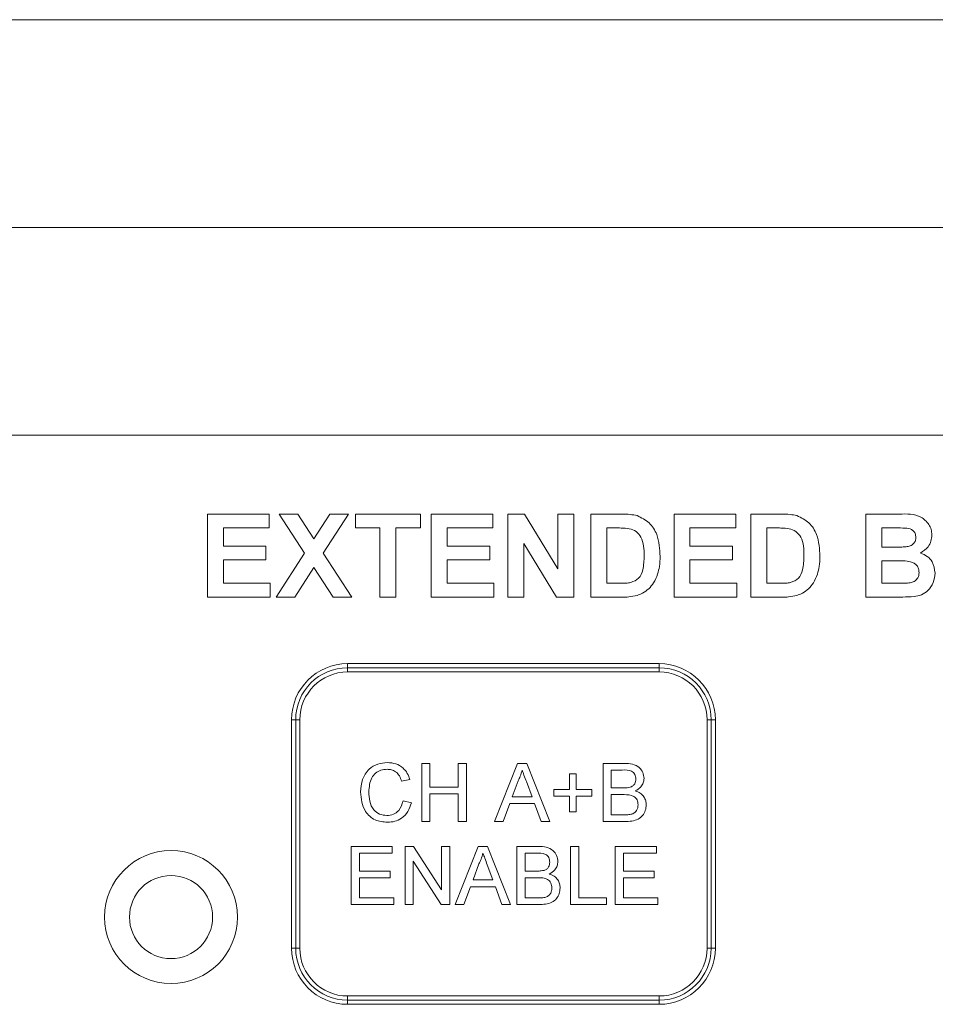
# Model space of a CAD drawing. Units: inches. Extents: x 0.4 to 16.6, y 0.2 to 10.8.
# Drawn here: x 5.4 to 5.9, y 2.7 to 3.3 of the extents above; entities that cross this region are included whole.
import ezdxf

# ---------------------------------------------------------------- set-up
doc = ezdxf.new("R2010")
doc.units = ezdxf.units.IN
doc.header["$MEASUREMENT"] = 0

msp = doc.modelspace()

# ---------------------------------------------------------------- linework, layer by layer
at = {"color": 7, "linetype": 'Continuous', "lineweight": 0}
for p, q in [((4.33954, 3.31301), (9.98454, 3.31301)), ((4.33954, 3.18801), (9.98454, 3.18801)), ((5.11454, 3.18801), (7.04204, 3.18801)), ((4.33954, 3.06301), (9.98454, 3.06301)), ((5.4664, 2.96551), (5.4664, 3.01551)), ((5.4664, 3.01551), (5.50358, 3.01551)), ((5.50358, 3.01551), (5.50358, 3.00717)), ((5.52488, 2.99199), (5.50967, 3.01551)), ((5.50967, 3.01551), (5.52091, 3.01551)), ((5.52091, 3.01551), (5.5305, 3.00067)), ((5.5305, 3.00067), (5.5401, 3.01551)), ((5.55133, 3.01551), (5.53612, 2.99199)), ((5.5401, 3.01551), (5.55133, 3.01551)), ((5.5555, 3.01551), (5.5946, 3.01551)), ((5.5555, 3.00717), (5.5555, 3.01551)), ((5.5946, 3.01551), (5.5946, 3.00717)), ((5.60101, 2.96551), (5.60101, 3.01551)), ((5.60101, 3.01551), (5.63819, 3.01551)), ((5.63819, 3.01551), (5.63819, 3.00717)), ((5.64717, 2.96551), (5.64717, 3.01551)), ((5.64717, 3.01551), (5.65721, 3.01551)), ((5.65721, 3.01551), (5.6773, 2.98265)), ((5.6773, 3.01551), (5.68691, 3.01551)), ((5.6773, 2.98265), (5.6773, 3.01551)), ((5.68691, 3.01551), (5.68691, 2.96551)), ((5.69717, 3.01551), (5.71551, 3.01551)), ((5.69717, 2.96551), (5.69717, 3.01551)), ((5.74717, 2.96551), (5.74717, 3.01551)), ((5.74717, 3.01551), (5.78435, 3.01551)), ((5.78435, 3.01551), (5.78435, 3.00717)), ((5.79332, 3.01551), (5.81166, 3.01551)), ((5.79332, 2.96551), (5.79332, 3.01551)), ((5.86255, 3.01551), (5.88269, 3.01551)), ((5.86255, 2.96551), (5.86255, 3.01551)), ((5.50358, 3.00717), (5.47601, 3.00717)), ((5.47601, 3.00717), (5.47601, 2.99628)), ((5.57024, 3.00717), (5.5555, 3.00717)), ((5.57024, 2.96551), (5.57024, 3.00717)), ((5.5946, 3.00717), (5.57986, 3.00717)), ((5.57986, 3.00717), (5.57986, 2.96551)), ((5.63819, 3.00717), (5.61063, 3.00717)), ((5.61063, 3.00717), (5.61063, 2.99628)), ((5.71154, 3.00717), (5.70678, 3.00717)), ((5.70678, 3.00717), (5.70678, 2.97384)), ((5.75678, 3.00717), (5.75678, 2.99628)), ((5.78435, 3.00717), (5.75678, 3.00717)), ((5.80769, 3.00717), (5.80294, 3.00717)), ((5.80294, 3.00717), (5.80294, 2.97384)), ((5.87827, 3.00717), (5.87217, 3.00717)), ((5.87217, 3.00717), (5.87217, 2.99563)), ((5.47601, 2.99628), (5.50165, 2.99628)), ((5.50165, 2.99628), (5.50165, 2.98794)), ((5.61063, 2.99628), (5.63627, 2.99628)), ((5.63627, 2.99628), (5.63627, 2.98794)), ((5.67656, 2.96551), (5.65678, 2.99786)), ((5.65678, 2.99786), (5.65678, 2.96551)), ((5.75678, 2.99628), (5.78242, 2.99628)), ((5.78242, 2.99628), (5.78242, 2.98794)), ((5.87217, 2.99563), (5.87913, 2.99563)), ((5.50165, 2.98794), (5.47601, 2.98794)), ((5.47601, 2.98794), (5.47601, 2.97384)), ((5.50774, 2.96551), (5.52488, 2.99199)), ((5.53612, 2.99199), (5.55326, 2.96551)), ((5.63627, 2.98794), (5.61063, 2.98794)), ((5.61063, 2.98794), (5.61063, 2.97384)), ((5.78242, 2.98794), (5.75678, 2.98794)), ((5.75678, 2.98794), (5.75678, 2.97384)), ((5.87217, 2.9873), (5.87217, 2.97384)), ((5.88073, 2.9873), (5.87217, 2.9873)), ((5.5305, 2.98331), (5.51898, 2.96551)), ((5.54202, 2.96551), (5.5305, 2.98331)), ((5.47601, 2.97384), (5.50422, 2.97384)), ((5.50422, 2.97384), (5.50422, 2.96551)), ((5.61063, 2.97384), (5.63883, 2.97384)), ((5.63883, 2.97384), (5.63883, 2.96551)), ((5.70678, 2.97384), (5.7147, 2.97384)), ((5.75678, 2.97384), (5.78499, 2.97384)), ((5.78499, 2.97384), (5.78499, 2.96551)), ((5.80294, 2.97384), (5.81085, 2.97384)), ((5.87217, 2.97384), (5.88198, 2.97384)), ((5.50422, 2.96551), (5.4664, 2.96551)), ((5.51898, 2.96551), (5.50774, 2.96551)), ((5.55326, 2.96551), (5.54202, 2.96551)), ((5.57986, 2.96551), (5.57024, 2.96551)), ((5.63883, 2.96551), (5.60101, 2.96551)), ((5.65678, 2.96551), (5.64717, 2.96551)), ((5.68691, 2.96551), (5.67656, 2.96551)), ((5.71605, 2.96551), (5.69717, 2.96551)), ((5.78499, 2.96551), (5.74717, 2.96551)), ((5.8122, 2.96551), (5.79332, 2.96551)), ((5.87948, 2.96551), (5.86255, 2.96551)), ((5.55079, 2.92551), (5.55079, 2.92301)), ((5.55079, 2.92551), (5.73829, 2.92551)), ((5.55079, 2.92301), (5.73829, 2.92301)), ((5.55079, 2.92301), (5.55079, 2.92051)), ((5.73829, 2.92551), (5.73829, 2.92301)), ((5.73829, 2.92301), (5.73829, 2.92051)), ((5.73829, 2.92051), (5.55079, 2.92051)), ((5.51704, 2.75426), (5.51704, 2.89176)), ((5.51704, 2.89176), (5.51954, 2.89176)), ((5.51954, 2.89176), (5.52204, 2.89176)), ((5.51954, 2.75426), (5.51954, 2.89176)), ((5.52204, 2.89176), (5.52204, 2.75426)), ((5.76704, 2.75426), (5.76704, 2.89176)), ((5.76704, 2.89176), (5.76954, 2.89176)), ((5.76954, 2.89176), (5.76954, 2.75426)), ((5.76954, 2.89176), (5.77204, 2.89176)), ((5.77204, 2.89176), (5.77204, 2.75426)), ((5.5954, 2.83051), (5.5954, 2.86551)), ((5.5954, 2.86551), (5.60034, 2.86551)), ((5.60034, 2.86551), (5.60034, 2.85115)), ((5.61739, 2.86551), (5.62233, 2.86551)), ((5.61739, 2.85115), (5.61739, 2.86551)), ((5.62233, 2.86551), (5.62233, 2.83051)), ((5.63908, 2.83051), (5.65297, 2.86551)), ((5.65297, 2.86551), (5.65854, 2.86551)), ((5.65854, 2.86551), (5.67244, 2.83051)), ((5.70444, 2.83051), (5.70444, 2.86551)), ((5.70444, 2.86551), (5.71755, 2.86551)), ((5.68425, 2.85922), (5.68829, 2.85922)), ((5.68425, 2.8498), (5.68425, 2.85922)), ((5.68829, 2.85922), (5.68829, 2.8498)), ((5.71605, 2.86147), (5.70938, 2.86147)), ((5.70938, 2.86147), (5.70938, 2.8507)), ((5.58822, 2.85578), (5.58329, 2.85472)), ((5.60034, 2.85115), (5.61739, 2.85115)), ((5.65337, 2.855), (5.64978, 2.84531)), ((5.66173, 2.84531), (5.65833, 2.85451)), ((5.70938, 2.8507), (5.71659, 2.8507)), ((5.61739, 2.84711), (5.60034, 2.84711)), ((5.60034, 2.84711), (5.60034, 2.83051)), ((5.61739, 2.83051), (5.61739, 2.84711)), ((5.64978, 2.84531), (5.66173, 2.84531)), ((5.67483, 2.84576), (5.67483, 2.8498)), ((5.67483, 2.8498), (5.68425, 2.8498)), ((5.68425, 2.84576), (5.67483, 2.84576)), ((5.68425, 2.83634), (5.68425, 2.84576)), ((5.68829, 2.8498), (5.69771, 2.8498)), ((5.69771, 2.84576), (5.68829, 2.84576)), ((5.68829, 2.84576), (5.68829, 2.83634)), ((5.69771, 2.8498), (5.69771, 2.84576)), ((5.70938, 2.84666), (5.70938, 2.83454)), ((5.71709, 2.84666), (5.70938, 2.84666)), ((5.58419, 2.84286), (5.58912, 2.84171)), ((5.6483, 2.84128), (5.64431, 2.83051)), ((5.66322, 2.84128), (5.6483, 2.84128)), ((5.6672, 2.83051), (5.66322, 2.84128)), ((5.68829, 2.83634), (5.68425, 2.83634)), ((5.70938, 2.83454), (5.71766, 2.83454)), ((5.60034, 2.83051), (5.5954, 2.83051)), ((5.62233, 2.83051), (5.61739, 2.83051)), ((5.64431, 2.83051), (5.63908, 2.83051)), ((5.67244, 2.83051), (5.6672, 2.83051)), ((5.71758, 2.83051), (5.70444, 2.83051)), ((5.553, 2.78051), (5.553, 2.81551)), ((5.553, 2.81551), (5.57768, 2.81551)), ((5.57768, 2.81551), (5.57768, 2.81147)), ((5.58531, 2.78051), (5.58531, 2.81551)), ((5.58531, 2.81551), (5.59052, 2.81551)), ((5.59052, 2.81551), (5.6073, 2.78939)), ((5.6073, 2.78939), (5.6073, 2.81551)), ((5.6073, 2.81551), (5.61223, 2.81551)), ((5.61223, 2.81551), (5.61223, 2.78051)), ((5.61552, 2.78051), (5.62942, 2.81551)), ((5.62942, 2.81551), (5.63498, 2.81551)), ((5.63498, 2.81551), (5.64888, 2.78051)), ((5.65262, 2.78051), (5.65262, 2.81551)), ((5.65262, 2.81551), (5.66572, 2.81551)), ((5.68492, 2.78051), (5.68492, 2.81551)), ((5.68492, 2.81551), (5.68986, 2.81551)), ((5.68986, 2.81551), (5.68986, 2.78455)), ((5.71185, 2.78051), (5.71185, 2.81551)), ((5.71185, 2.81551), (5.73653, 2.81551)), ((5.73653, 2.81551), (5.73653, 2.81147)), ((5.57768, 2.81147), (5.55794, 2.81147)), ((5.55794, 2.81147), (5.55794, 2.8007)), ((5.66422, 2.81147), (5.65755, 2.81147)), ((5.65755, 2.81147), (5.65755, 2.8007)), ((5.73653, 2.81147), (5.71678, 2.81147)), ((5.71678, 2.81147), (5.71678, 2.8007)), ((5.60701, 2.78051), (5.59024, 2.80662)), ((5.59024, 2.80662), (5.59024, 2.78051)), ((5.62981, 2.805), (5.62623, 2.79531)), ((5.63817, 2.79531), (5.63477, 2.80451)), ((5.55794, 2.8007), (5.57633, 2.8007)), ((5.57633, 2.79666), (5.55794, 2.79666)), ((5.55794, 2.79666), (5.55794, 2.78455)), ((5.57633, 2.8007), (5.57633, 2.79666)), ((5.65755, 2.8007), (5.66477, 2.8007)), ((5.66526, 2.79666), (5.65755, 2.79666)), ((5.65755, 2.79666), (5.65755, 2.78455)), ((5.71678, 2.8007), (5.73518, 2.8007)), ((5.73518, 2.79666), (5.71678, 2.79666)), ((5.71678, 2.79666), (5.71678, 2.78455)), ((5.73518, 2.8007), (5.73518, 2.79666)), ((5.62474, 2.79128), (5.62076, 2.78051)), ((5.63966, 2.79128), (5.62474, 2.79128)), ((5.62623, 2.79531), (5.63817, 2.79531)), ((5.64364, 2.78051), (5.63966, 2.79128)), ((5.57858, 2.78051), (5.553, 2.78051)), ((5.55794, 2.78455), (5.57858, 2.78455)), ((5.57858, 2.78455), (5.57858, 2.78051)), ((5.59024, 2.78051), (5.58531, 2.78051)), ((5.61223, 2.78051), (5.60701, 2.78051)), ((5.62076, 2.78051), (5.61552, 2.78051)), ((5.64888, 2.78051), (5.64364, 2.78051)), ((5.66575, 2.78051), (5.65262, 2.78051)), ((5.65755, 2.78455), (5.66583, 2.78455)), ((5.70646, 2.78051), (5.68492, 2.78051)), ((5.68986, 2.78455), (5.70646, 2.78455)), ((5.70646, 2.78455), (5.70646, 2.78051)), ((5.73742, 2.78051), (5.71185, 2.78051)), ((5.71678, 2.78455), (5.73742, 2.78455)), ((5.73742, 2.78455), (5.73742, 2.78051)), ((5.51704, 2.75426), (5.51954, 2.75426)), ((5.51954, 2.75426), (5.52204, 2.75426)), ((5.76704, 2.75426), (5.76954, 2.75426)), ((5.76954, 2.75426), (5.77204, 2.75426)), ((5.55079, 2.72551), (5.73829, 2.72551)), ((5.55079, 2.72551), (5.55079, 2.72301)), ((5.73829, 2.72551), (5.73829, 2.72301)), ((5.73829, 2.72301), (5.55079, 2.72301)), ((5.55079, 2.72301), (5.55079, 2.72051)), ((5.73829, 2.72051), (5.55079, 2.72051)), ((5.73829, 2.72301), (5.73829, 2.72051))]:
    msp.add_line(p, q, dxfattribs=at)
for radius in [0.04, 0.025]:
    msp.add_circle((5.44454, 2.77301), radius, dxfattribs=at)
for centre, radius, start, end in [((5.55079, 2.89176), 0.03375, 90, 180), ((5.55079, 2.89176), 0.03125, 90, 180), ((5.73829, 2.89176), 0.03375, 0, 90), ((5.73829, 2.89176), 0.03125, 0, 90), ((5.55079, 2.89176), 0.02875, 90, 180), ((5.73829, 2.89176), 0.02875, 0, 90), ((5.55079, 2.75426), 0.03375, 180, 270), ((5.55079, 2.75426), 0.03125, 180, 270), ((5.55079, 2.75426), 0.02875, 180, 270), ((5.73829, 2.75426), 0.02875, 270, 0), ((5.73829, 2.75426), 0.03125, 270, 0), ((5.73829, 2.75426), 0.03375, 270, 0)]:
    msp.add_arc(centre, radius, start, end, dxfattribs=at)
for points, knots in [([(5.71551, 3.01551), (5.71729, 3.0155), (5.72048, 3.01548), (5.7236, 3.01484), (5.72497, 3.01456)], [0, 0, 0, 0, 0.560236, 1, 1, 1, 1]), ([(5.72497, 3.01456), (5.72755, 3.01333), (5.73272, 3.01088), (5.73812, 3.00178), (5.73856, 2.99448), (5.73883, 2.99003)], [0, 0, 0, 0, 0.2790732, 0.5593375, 1, 1, 1, 1]), ([(5.81166, 3.01551), (5.81345, 3.0155), (5.81663, 3.01548), (5.81975, 3.01484), (5.82113, 3.01456)], [0, 0, 0, 0, 0.560236, 1, 1, 1, 1]), ([(5.82113, 3.01456), (5.82371, 3.01333), (5.82888, 3.01088), (5.83427, 3.00178), (5.83472, 2.99448), (5.83499, 2.99003)], [0, 0, 0, 0, 0.2790732, 0.5593375, 1, 1, 1, 1]), ([(5.88269, 3.01551), (5.88729, 3.01562), (5.89419, 3.01579), (5.90012, 3.01026), (5.90205, 3.00625), (5.90221, 3.00403), (5.9023, 3.00293)], [0, 0, 0, 0, 0.4993483, 0.7486531, 0.8742822, 1, 1, 1, 1]), ([(5.72023, 3.00669), (5.71862, 3.00687), (5.71573, 3.00718), (5.71282, 3.00718), (5.71154, 3.00717)], [0, 0, 0, 0, 0.55975, 1, 1, 1, 1]), ([(5.72922, 2.99049), (5.72912, 2.99438), (5.72899, 2.9998), (5.72457, 3.00536), (5.72168, 3.00625), (5.72023, 3.00669)], [0, 0, 0, 0, 0.55943, 0.779512, 1, 1, 1, 1]), ([(5.81639, 3.00669), (5.81477, 3.00687), (5.81188, 3.00718), (5.80897, 3.00718), (5.80769, 3.00717)], [0, 0, 0, 0, 0.55975, 1, 1, 1, 1]), ([(5.82537, 2.99049), (5.82528, 2.99438), (5.82515, 2.9998), (5.82072, 3.00536), (5.81783, 3.00625), (5.81639, 3.00669)], [0, 0, 0, 0, 0.55943, 0.779512, 1, 1, 1, 1]), ([(5.88734, 3.007), (5.88565, 3.00707), (5.88262, 3.00718), (5.8796, 3.00718), (5.87827, 3.00717)], [0, 0, 0, 0, 0.559948, 1, 1, 1, 1]), ([(5.89268, 3.00148), (5.89261, 3.00228), (5.89247, 3.00388), (5.89065, 3.0063), (5.88859, 3.00674), (5.88734, 3.007)], [0, 0, 0, 0, 0.281068, 0.561092, 1, 1, 1, 1]), ([(5.88683, 2.99581), (5.88767, 2.99595), (5.88933, 2.99624), (5.89135, 2.99758), (5.89253, 2.99948), (5.89263, 3.00082), (5.89268, 3.00148)], [0, 0, 0, 0, 0.280495, 0.55993, 0.779754, 1, 1, 1, 1]), ([(5.9023, 3.00293), (5.90219, 3.00167), (5.90197, 2.99916), (5.89991, 2.995), (5.89718, 2.99319), (5.89552, 2.99208)], [0, 0, 0, 0, 0.280924, 0.561822, 1, 1, 1, 1]), ([(5.87913, 2.99563), (5.88057, 2.99563), (5.88314, 2.99562), (5.8857, 2.99575), (5.88683, 2.99581)], [0, 0, 0, 0, 0.560044, 1, 1, 1, 1]), ([(5.7211, 2.97432), (5.72287, 2.975), (5.72644, 2.97636), (5.72899, 2.98293), (5.72913, 2.98762), (5.72922, 2.99049)], [0, 0, 0, 0, 0.278186, 0.558018, 1, 1, 1, 1]), ([(5.73883, 2.99003), (5.73878, 2.988), (5.7387, 2.98439), (5.73773, 2.98092), (5.73731, 2.97939)], [0, 0, 0, 0, 0.56008, 1, 1, 1, 1]), ([(5.81725, 2.97432), (5.81903, 2.975), (5.82259, 2.97636), (5.82514, 2.98293), (5.82528, 2.98762), (5.82537, 2.99049)], [0, 0, 0, 0, 0.278186, 0.558018, 1, 1, 1, 1]), ([(5.83499, 2.99003), (5.83494, 2.988), (5.83485, 2.98439), (5.83389, 2.98092), (5.83347, 2.97939)], [0, 0, 0, 0, 0.56008, 1, 1, 1, 1]), ([(5.8946, 2.98043), (5.89455, 2.98117), (5.89444, 2.98264), (5.89336, 2.98463), (5.89163, 2.98607), (5.88742, 2.98754), (5.88371, 2.98741), (5.88073, 2.9873)], [0, 0, 0, 0, 0.12495, 0.249716, 0.374439, 0.499416, 1, 1, 1, 1]), ([(5.89552, 2.99208), (5.89691, 2.99151), (5.89968, 2.99037), (5.9034, 2.98623), (5.90391, 2.98236), (5.90422, 2.98)], [0, 0, 0, 0, 0.281046, 0.561617, 1, 1, 1, 1]), ([(5.88926, 2.97415), (5.89009, 2.97437), (5.89173, 2.97481), (5.89354, 2.97643), (5.8945, 2.97843), (5.89457, 2.97976), (5.8946, 2.98043)], [0, 0, 0, 0, 0.280016, 0.559351, 0.77949, 1, 1, 1, 1]), ([(5.73731, 2.97939), (5.7366, 2.97756), (5.73533, 2.97431), (5.733, 2.9717), (5.73198, 2.97055)], [0, 0, 0, 0, 0.560009, 1, 1, 1, 1]), ([(5.83347, 2.97939), (5.83275, 2.97756), (5.83148, 2.97431), (5.82916, 2.9717), (5.82814, 2.97055)], [0, 0, 0, 0, 0.560009, 1, 1, 1, 1]), ([(5.90422, 2.98), (5.90398, 2.97806), (5.9035, 2.97417), (5.90038, 2.96952), (5.89615, 2.96664), (5.89312, 2.96611), (5.8916, 2.96585)], [0, 0, 0, 0, 0.27979, 0.559451, 0.779463, 1, 1, 1, 1]), ([(5.7147, 2.97384), (5.7159, 2.97384), (5.71804, 2.97384), (5.72016, 2.97417), (5.7211, 2.97432)], [0, 0, 0, 0, 0.560202, 1, 1, 1, 1]), ([(5.73198, 2.97055), (5.73079, 2.96959), (5.72865, 2.96788), (5.72607, 2.96697), (5.72493, 2.96657)], [0, 0, 0, 0, 0.559446, 1, 1, 1, 1]), ([(5.81085, 2.97384), (5.81205, 2.97384), (5.8142, 2.97384), (5.81632, 2.97417), (5.81725, 2.97432)], [0, 0, 0, 0, 0.560202, 1, 1, 1, 1]), ([(5.82814, 2.97055), (5.82694, 2.96959), (5.8248, 2.96788), (5.82222, 2.96697), (5.82109, 2.96657)], [0, 0, 0, 0, 0.559446, 1, 1, 1, 1]), ([(5.88198, 2.97384), (5.88335, 2.97383), (5.88578, 2.97382), (5.8882, 2.97405), (5.88926, 2.97415)], [0, 0, 0, 0, 0.560176, 1, 1, 1, 1]), ([(5.72493, 2.96657), (5.72329, 2.9662), (5.72037, 2.96555), (5.71737, 2.96552), (5.71605, 2.96551)], [0, 0, 0, 0, 0.559571, 1, 1, 1, 1]), ([(5.82109, 2.96657), (5.81945, 2.9662), (5.81652, 2.96555), (5.81352, 2.96552), (5.8122, 2.96551)], [0, 0, 0, 0, 0.559571, 1, 1, 1, 1]), ([(5.8916, 2.96585), (5.88934, 2.96574), (5.8853, 2.96554), (5.88126, 2.96552), (5.87948, 2.96551)], [0, 0, 0, 0, 0.559949, 1, 1, 1, 1]), ([(5.55861, 2.84827), (5.5588, 2.85079), (5.55917, 2.85583), (5.56307, 2.86202), (5.5688, 2.86541), (5.57276, 2.86577), (5.57474, 2.86596)], [0, 0, 0, 0, 0.280494, 0.55957, 0.779612, 1, 1, 1, 1]), ([(5.5745, 2.86192), (5.57326, 2.86183), (5.57079, 2.86166), (5.56749, 2.85978), (5.56409, 2.85548), (5.56377, 2.85125), (5.56355, 2.84829)], [0, 0, 0, 0, 0.187223, 0.373905, 0.560737, 1, 1, 1, 1]), ([(5.58329, 2.85472), (5.5829, 2.85581), (5.58213, 2.85799), (5.57996, 2.86048), (5.57722, 2.86175), (5.5754, 2.86186), (5.5745, 2.86192)], [0, 0, 0, 0, 0.280551, 0.559733, 0.779647, 1, 1, 1, 1]), ([(5.57474, 2.86596), (5.57645, 2.86583), (5.57988, 2.86558), (5.58408, 2.86304), (5.58689, 2.85959), (5.58778, 2.85705), (5.58822, 2.85578)], [0, 0, 0, 0, 0.2800765, 0.55945, 0.7795498, 1, 1, 1, 1]), ([(5.71755, 2.86551), (5.7191, 2.86546), (5.72219, 2.86535), (5.72624, 2.86343), (5.72864, 2.86007), (5.72896, 2.85765), (5.72912, 2.85643)], [0, 0, 0, 0, 0.281115, 0.560025, 0.780112, 1, 1, 1, 1]), ([(5.65576, 2.86147), (5.65542, 2.86022), (5.65483, 2.85799), (5.65381, 2.85592), (5.65337, 2.855)], [0, 0, 0, 0, 0.55991, 1, 1, 1, 1]), ([(5.65833, 2.85451), (5.65785, 2.85581), (5.65699, 2.85813), (5.65613, 2.86045), (5.65576, 2.86147)], [0, 0, 0, 0, 0.5600025, 1, 1, 1, 1]), ([(5.72419, 2.856), (5.72408, 2.85695), (5.72393, 2.85838), (5.72285, 2.85998), (5.72048, 2.86164), (5.71802, 2.86154), (5.71605, 2.86147)], [0, 0, 0, 0, 0.249511, 0.375017, 0.500244, 1, 1, 1, 1]), ([(5.7208, 2.85111), (5.72136, 2.85134), (5.72247, 2.85179), (5.72393, 2.85349), (5.72409, 2.85505), (5.72419, 2.856)], [0, 0, 0, 0, 0.280861, 0.561061, 1, 1, 1, 1]), ([(5.72912, 2.85643), (5.72902, 2.85553), (5.72883, 2.85372), (5.72713, 2.85084), (5.72511, 2.84964), (5.72387, 2.8489)], [0, 0, 0, 0, 0.280339, 0.560802, 1, 1, 1, 1]), ([(5.71659, 2.8507), (5.71739, 2.8507), (5.7188, 2.8507), (5.72019, 2.85099), (5.7208, 2.85111)], [0, 0, 0, 0, 0.5603827, 1, 1, 1, 1]), ([(5.57483, 2.83006), (5.57221, 2.83025), (5.56698, 2.83063), (5.56145, 2.83595), (5.55904, 2.84219), (5.55875, 2.84624), (5.55861, 2.84827)], [0, 0, 0, 0, 0.279958, 0.558088, 0.778912, 1, 1, 1, 1]), ([(5.56355, 2.84829), (5.56364, 2.84641), (5.56384, 2.84266), (5.56588, 2.83763), (5.56994, 2.83461), (5.57289, 2.83427), (5.57437, 2.8341)], [0, 0, 0, 0, 0.281242, 0.560713, 0.780138, 1, 1, 1, 1]), ([(5.72553, 2.8406), (5.72542, 2.8416), (5.72526, 2.84311), (5.72412, 2.84477), (5.72175, 2.84663), (5.71916, 2.84665), (5.71709, 2.84666)], [0, 0, 0, 0, 0.249805, 0.375546, 0.50115, 1, 1, 1, 1]), ([(5.72387, 2.8489), (5.72489, 2.84853), (5.72692, 2.8478), (5.72907, 2.8456), (5.73029, 2.84307), (5.73041, 2.84138), (5.73047, 2.84053)], [0, 0, 0, 0, 0.280214, 0.559674, 0.77971, 1, 1, 1, 1]), ([(5.57437, 2.8341), (5.57572, 2.83423), (5.5784, 2.83449), (5.5825, 2.83746), (5.58355, 2.84081), (5.58419, 2.84286)], [0, 0, 0, 0, 0.280715, 0.560904, 1, 1, 1, 1]), ([(5.58912, 2.84171), (5.58854, 2.83992), (5.58738, 2.83634), (5.58369, 2.83243), (5.57926, 2.83035), (5.57631, 2.83015), (5.57483, 2.83006)], [0, 0, 0, 0, 0.280256, 0.559545, 0.779587, 1, 1, 1, 1]), ([(5.73047, 2.84053), (5.73036, 2.83938), (5.73014, 2.83707), (5.72843, 2.83395), (5.72436, 2.83077), (5.72038, 2.83061), (5.71758, 2.83051)], [0, 0, 0, 0, 0.187142, 0.374318, 0.560787, 1, 1, 1, 1]), ([(5.72065, 2.83471), (5.72142, 2.8349), (5.72296, 2.83528), (5.72458, 2.83688), (5.72542, 2.83875), (5.72549, 2.83998), (5.72553, 2.8406)], [0, 0, 0, 0, 0.280288, 0.559023, 0.779402, 1, 1, 1, 1]), ([(5.71766, 2.83454), (5.71822, 2.83454), (5.71922, 2.83454), (5.72022, 2.83466), (5.72065, 2.83471)], [0, 0, 0, 0, 0.560083, 1, 1, 1, 1]), ([(5.66572, 2.81551), (5.66727, 2.81546), (5.67037, 2.81535), (5.67441, 2.81343), (5.67681, 2.81007), (5.67713, 2.80765), (5.6773, 2.80643)], [0, 0, 0, 0, 0.28112, 0.560028, 0.780112, 1, 1, 1, 1]), ([(5.6322, 2.81147), (5.63187, 2.81022), (5.63127, 2.80799), (5.63025, 2.80592), (5.62981, 2.805)], [0, 0, 0, 0, 0.559914, 1, 1, 1, 1]), ([(5.63477, 2.80451), (5.63429, 2.80581), (5.63343, 2.80813), (5.63258, 2.81045), (5.6322, 2.81147)], [0, 0, 0, 0, 0.560005, 1, 1, 1, 1]), ([(5.67236, 2.806), (5.67225, 2.80695), (5.6721, 2.80838), (5.67103, 2.80998), (5.66865, 2.81164), (5.66619, 2.81154), (5.66422, 2.81147)], [0, 0, 0, 0, 0.249512, 0.375011, 0.500248, 1, 1, 1, 1]), ([(5.66897, 2.80111), (5.66953, 2.80134), (5.67065, 2.80179), (5.6721, 2.80349), (5.67226, 2.80505), (5.67236, 2.806)], [0, 0, 0, 0, 0.280863, 0.561054, 1, 1, 1, 1]), ([(5.6773, 2.80643), (5.6772, 2.80553), (5.677, 2.80372), (5.67531, 2.80084), (5.67328, 2.79964), (5.67204, 2.7989)], [0, 0, 0, 0, 0.280335, 0.560795, 1, 1, 1, 1]), ([(5.66477, 2.8007), (5.66556, 2.8007), (5.66698, 2.8007), (5.66836, 2.80099), (5.66897, 2.80111)], [0, 0, 0, 0, 0.5603827, 1, 1, 1, 1]), ([(5.67371, 2.7906), (5.6736, 2.7916), (5.67343, 2.79311), (5.67229, 2.79477), (5.66992, 2.79663), (5.66733, 2.79665), (5.66526, 2.79666)], [0, 0, 0, 0, 0.249802, 0.375544, 0.50115, 1, 1, 1, 1]), ([(5.67204, 2.7989), (5.67306, 2.79853), (5.67509, 2.7978), (5.67725, 2.7956), (5.67847, 2.79307), (5.67858, 2.79138), (5.67864, 2.79053)], [0, 0, 0, 0, 0.280216, 0.559669, 0.779707, 1, 1, 1, 1]), ([(5.67864, 2.79053), (5.67853, 2.78938), (5.67831, 2.78707), (5.67661, 2.78395), (5.67254, 2.78077), (5.66855, 2.78061), (5.66575, 2.78051)], [0, 0, 0, 0, 0.187142, 0.374319, 0.560787, 1, 1, 1, 1]), ([(5.66883, 2.78471), (5.6696, 2.7849), (5.67113, 2.78528), (5.67276, 2.78688), (5.67359, 2.78875), (5.67367, 2.78998), (5.67371, 2.7906)], [0, 0, 0, 0, 0.2802905, 0.5590143, 0.7794028, 1, 1, 1, 1]), ([(5.66583, 2.78455), (5.66639, 2.78454), (5.66739, 2.78454), (5.66839, 2.78466), (5.66883, 2.78471)], [0, 0, 0, 0, 0.560104, 1, 1, 1, 1])]:
    msp.add_open_spline(points, degree=3, knots=knots, dxfattribs=at)

doc.saveas('drawing.dxf')
